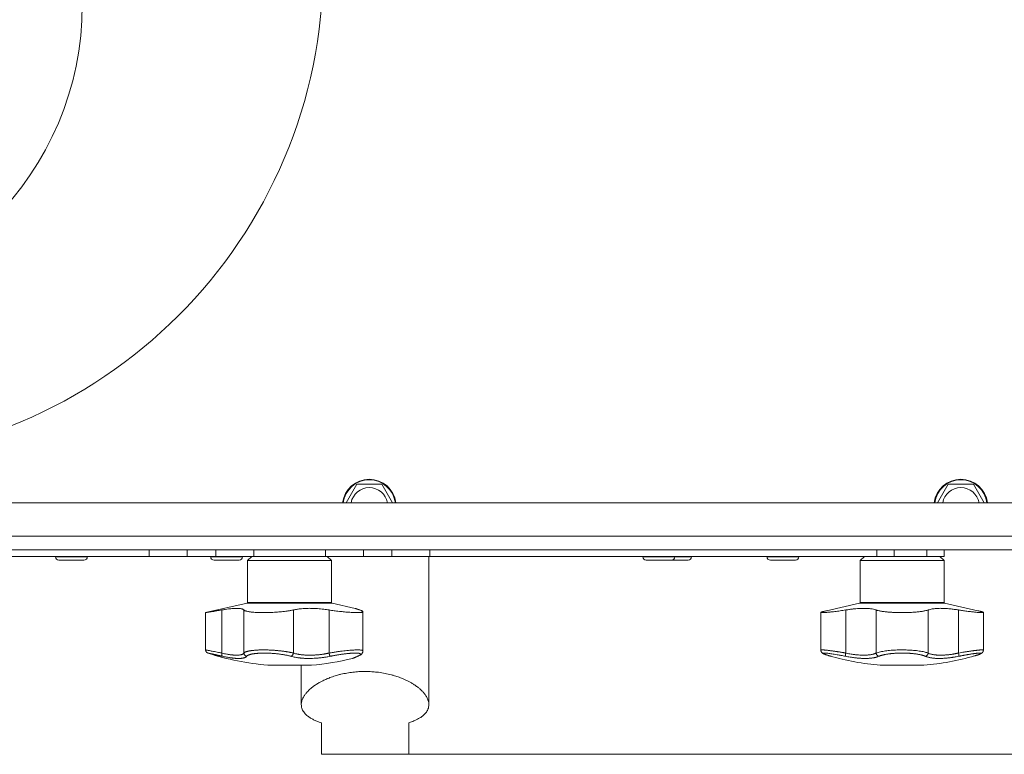
# Model space of a CAD drawing. Units: millimetres. Extents: x 0 to 21052, y -4 to 7425.
# Drawn here: x 12415 to 12708, y 1562 to 1781 of the extents above; entities that cross this region are included whole.
import ezdxf

# ---------------------------------------------------------------- set-up
doc = ezdxf.new("R2010")
doc.units = ezdxf.units.MM
doc.linetypes.add('K5LT_THIN', pattern=[0])
for name, color, linetype, true_color in [('DIM', 6, 'Continuous', 0xff00ff), ('R', 1, 'Continuous', 0xff0000), ('WELDING', 7, 'Continuous', 0xffffff)]:
    doc.layers.add(name, color=color, linetype=linetype, true_color=true_color)

msp = doc.modelspace()

# ---------------------------------------------------------------- linework, layer by layer
at = {"layer": 'DIM', "color": 7, "linetype": 'K5LT_THIN', "lineweight": 18}
msp.add_line((12517.42, 1562.43), (13365.11, 1562.43), dxfattribs=at)
at = {"layer": 'R', "color": 7, "linetype": 'K5LT_THIN', "lineweight": 18}
for p, q in [((12511.75, 1637.43), (12514.92, 1642.93)), ((12514.92, 1642.93), (12522.43, 1642.93)), ((12522.43, 1642.93), (12525.6, 1637.43)), ((12688, 1637.43), (12691.17, 1642.93)), ((12691.17, 1642.93), (12698.68, 1642.93)), ((12698.68, 1642.93), (12701.85, 1637.43)), ((11938.95, 1637.43), (12745.89, 1637.43)), ((11928.95, 1627.43), (12755.89, 1627.43)), ((12757.92, 1623.43), (11926.92, 1623.43)), ((11958.92, 1623.43), (12725.92, 1623.43)), ((12453.12, 1623.43), (12453.12, 1621.43)), ((12464.41, 1623.43), (12464.41, 1621.43)), ((12472.94, 1623.43), (12472.94, 1621.43)), ((12484.23, 1623.43), (12484.23, 1621.43)), ((12505.62, 1623.43), (12505.62, 1621.43)), ((12516.91, 1623.43), (12516.91, 1621.43)), ((12525.44, 1621.43), (12525.44, 1623.43)), ((12536.73, 1621.43), (12536.73, 1623.43)), ((12669.92, 1623.43), (12669.92, 1621.43)), ((12675.05, 1623.43), (12675.05, 1621.43)), ((12684.8, 1623.43), (12684.8, 1621.43)), ((12689.92, 1623.43), (12689.92, 1621.43)), ((12453.12, 1621.43), (12231.73, 1621.43)), ((12425.17, 1621.33), (12425.17, 1621.43)), ((12425.17, 1621.33), (12434.67, 1621.33)), ((12426.17, 1620.33), (12433.67, 1620.33)), ((12434.67, 1621.33), (12434.67, 1621.43)), ((12464.41, 1621.43), (12453.12, 1621.43)), ((12472.94, 1621.43), (12464.41, 1621.43)), ((12471.42, 1621.33), (12471.42, 1621.43)), ((12471.42, 1621.33), (12480.92, 1621.33)), ((12472.42, 1620.33), (12479.92, 1620.33)), ((12484.23, 1621.43), (12472.94, 1621.43)), ((12480.92, 1621.33), (12480.92, 1621.43)), ((12483.67, 1621.43), (12482.42, 1620.18)), ((12482.42, 1620.18), (12507.42, 1620.18)), ((12482.42, 1620.18), (12482.42, 1607.73)), ((12505.62, 1621.43), (12484.23, 1621.43)), ((12516.91, 1621.43), (12505.62, 1621.43)), ((12506.17, 1621.43), (12507.42, 1620.18)), ((12507.42, 1620.18), (12507.42, 1607.73)), ((12525.44, 1621.43), (12516.91, 1621.43)), ((12536.73, 1621.43), (12525.44, 1621.43)), ((12536.42, 1621.43), (12536.42, 1577.25)), ((12536.42, 1621.43), (12536.42, 1577.25)), ((12669.92, 1621.43), (12536.73, 1621.43)), ((12600.17, 1621.33), (12600.17, 1621.43)), ((12600.17, 1621.33), (12609.67, 1621.33)), ((12601.17, 1620.33), (12608.67, 1620.33)), ((12606.17, 1620.33), (12613.67, 1620.33)), ((12609.67, 1621.33), (12609.67, 1621.43)), ((12609.67, 1621.33), (12614.67, 1621.33)), ((12614.67, 1621.33), (12614.67, 1621.43)), ((12637.17, 1621.33), (12637.17, 1621.43)), ((12637.17, 1621.33), (12646.67, 1621.33)), ((12638.17, 1620.33), (12645.67, 1620.33)), ((12646.67, 1621.33), (12646.67, 1621.43)), ((12666.17, 1621.43), (12664.92, 1620.18)), ((12664.92, 1620.18), (12664.92, 1607.73)), ((12664.92, 1620.18), (12677.42, 1620.18)), ((12675.05, 1621.43), (12669.92, 1621.43)), ((12684.8, 1621.43), (12675.05, 1621.43)), ((12677.42, 1620.18), (12689.92, 1620.18)), ((12689.92, 1621.43), (12684.8, 1621.43)), ((12688.67, 1621.43), (12689.92, 1620.18)), ((12689.92, 1620.18), (12689.92, 1607.73)), ((12482.27, 1607.53), (12469.92, 1604.68)), ((12482.27, 1607.53), (12507.58, 1607.53)), ((12482.42, 1607.73), (12507.42, 1607.73)), ((12507.58, 1607.53), (12514.42, 1605.95)), ((12664.77, 1607.53), (12654.86, 1605.24)), ((12664.77, 1607.53), (12677.42, 1607.53)), ((12664.92, 1607.73), (12689.92, 1607.73)), ((12677.42, 1607.53), (12690.08, 1607.53)), ((12690.08, 1607.53), (12699.99, 1605.24)), ((12469.92, 1604.68), (12469.92, 1593.56)), ((12474.75, 1592.62), (12474.75, 1605.46)), ((12481.32, 1592.62), (12481.32, 1605.46)), ((12496.06, 1592.62), (12496.06, 1605.46)), ((12506.69, 1592.62), (12506.69, 1605.46)), ((12516.8, 1604.94), (12516.8, 1593.24)), ((12653.22, 1604.75), (12653.22, 1593.48)), ((12660.63, 1592.62), (12660.63, 1605.46)), ((12669.67, 1592.62), (12669.67, 1605.46)), ((12685.18, 1592.62), (12685.18, 1605.46)), ((12694.22, 1592.62), (12694.22, 1605.46)), ((12701.62, 1604.75), (12701.62, 1593.48)), ((12516.8, 1593.24), (12516.8, 1593.24)), ((12516.8, 1593.24), (12516.8, 1593.24)), ((12516.8, 1593.24), (12516.8, 1593.24)), ((12516.8, 1593.24), (12516.8, 1593.24)), ((12516.8, 1593.24), (12516.8, 1593.24)), ((12653.22, 1593.48), (12653.22, 1593.48)), ((12653.22, 1593.48), (12653.22, 1593.48)), ((12701.62, 1593.48), (12701.62, 1593.48)), ((12701.62, 1593.48), (12701.62, 1593.48)), ((12515.31, 1591.7), (12515.31, 1591.7)), ((12698.58, 1591.65), (12698.99, 1591.77)), ((12698.58, 1591.65), (12698.99, 1591.77)), ((12501.42, 1589), (12488.42, 1589)), ((12498.42, 1589), (12498.42, 1577.25)), ((12498.42, 1589), (12498.42, 1577.25)), ((12683.92, 1589), (12670.92, 1589)), ((12504.42, 1571.81), (12504.42, 1562.43)), ((12530.42, 1571.81), (12530.42, 1562.43)), ((12504.42, 1562.43), (12530.42, 1562.43))]:
    msp.add_line(p, q, dxfattribs=at)
msp.add_circle((12342.42, 1785.93), 90.76, dxfattribs=at)
for centre, radius, start, end in [((12357.42, 1797.45), 147.5, 270, 0), ((12357.42, 1797.45), 147.5, 270, 0), ((12518.67, 1636.43), 8, 7.1808, 172.8192), ((12518.67, 1636.43), 7.83, 7.3405, 172.6595), ((12694.92, 1636.43), 8, 7.1808, 172.8192), ((12694.92, 1636.43), 7.83, 7.3405, 172.6595), ((12518.67, 1636.43), 5.51, 10.4613, 169.5387), ((12694.92, 1636.43), 5.51, 10.4613, 169.5387), ((12426.17, 1621.33), 1, 180, 270), ((12433.67, 1621.33), 1, 270, 0), ((12472.42, 1621.33), 1, 180, 270), ((12479.92, 1621.33), 1, 270, 0), ((12601.17, 1621.33), 1, 180, 270), ((12608.67, 1621.33), 1, 270, 0), ((12613.67, 1621.33), 1, 270, 0), ((12638.17, 1621.33), 1, 180, 270), ((12645.67, 1621.33), 1, 270, 0), ((12482.22, 1607.73), 0.2, 283, 0), ((12507.62, 1607.73), 0.2, 180, 257), ((12664.72, 1607.73), 0.2, 283, 0), ((12690.12, 1607.73), 0.2, 180, 257), ((12494.92, 1666.73), 78, 251.839, 265.2198), ((12494.92, 1666.73), 78, 274.7802, 283.9019), ((12515.02, 1592.39), 0.755, 282.5351, 293.0277), ((12677.42, 1666.73), 78, 253.9498, 265.2198), ((12677.42, 1666.73), 78, 274.7802, 286.0502)]:
    msp.add_arc(centre, radius, start, end, dxfattribs=at)
at = {"layer": 'WELDING', "color": 7, "linetype": 'K5LT_THIN', "lineweight": 18}
for points, knots in [([(12474.75, 1605.46), (12474.48, 1605.42), (12473.96, 1605.33), (12473.3, 1605.22), (12472.76, 1605.13), (12472.36, 1605.06), (12471.95, 1605), (12471.55, 1604.93), (12471.18, 1604.87), (12470.87, 1604.83), (12470.67, 1604.8), (12470.46, 1604.76), (12470.25, 1604.73), (12470.05, 1604.7), (12469.94, 1604.69), (12469.92, 1604.68), (12469.92, 1604.68)], [0, 0, 0, 0, 1.612356, 3.15271, 4.283609, 5.393469, 6.118271, 7.507435, 8.805554, 9.727052, 10.891644, 11.170811, 12.739718, 14.276085, 15.783904, 17, 17, 17, 17]), ([(12481.32, 1605.46), (12481.27, 1605.51), (12481.15, 1605.61), (12480.93, 1605.71), (12480.69, 1605.79), (12480.43, 1605.85), (12480.09, 1605.91), (12479.61, 1605.95), (12479.03, 1605.96), (12478.38, 1605.93), (12477.75, 1605.88), (12477.2, 1605.83), (12476.55, 1605.75), (12475.77, 1605.64), (12475.1, 1605.52), (12474.75, 1605.46)], [0, 0, 0, 0, 1.360879, 2.667691, 3.515947, 4.357322, 5.595588, 6.790444, 8.325871, 9.823663, 10.936989, 12.062094, 12.817114, 14.36593, 16, 16, 16, 16]), ([(12496.06, 1605.46), (12495.75, 1605.39), (12495.31, 1605.31), (12494.65, 1605.2), (12494.11, 1605.12), (12493.61, 1605.05), (12493.06, 1604.99), (12492.63, 1604.95), (12492.2, 1604.91), (12491.95, 1604.88), (12491.55, 1604.85), (12491.05, 1604.81), (12490.28, 1604.77), (12489.7, 1604.74), (12489.04, 1604.71), (12488.67, 1604.7), (12488.17, 1604.69), (12487.83, 1604.69), (12487.38, 1604.68), (12486.94, 1604.68), (12486.42, 1604.69), (12485.9, 1604.7), (12485.44, 1604.71), (12484.89, 1604.74), (12484.28, 1604.78), (12483.72, 1604.83), (12483.24, 1604.88), (12482.85, 1604.94), (12482.4, 1605.02), (12482.04, 1605.11), (12481.73, 1605.21), (12481.48, 1605.32), (12481.36, 1605.41), (12481.32, 1605.46)], [0, 0, 0, 0, 2.391264, 3.15396, 4.285297, 5.760741, 6.120688, 7.510445, 8.172305, 8.494177, 8.912637, 10.322247, 11.175096, 12.979895, 13.436355, 14.683307, 14.943807, 16.08487, 16.514494, 17.440092, 18.521162, 19.44919, 20.509365, 21.273023, 22.878015, 24.553397, 25.406043, 26.6645, 27.867673, 29.739596, 30.723183, 32.308516, 34, 34, 34, 34]), ([(12506.69, 1605.46), (12506.17, 1605.55), (12505.32, 1605.67), (12504.16, 1605.79), (12503.25, 1605.87), (12502.46, 1605.92), (12501.53, 1605.95), (12500.64, 1605.96), (12499.71, 1605.93), (12498.89, 1605.88), (12498.27, 1605.82), (12497.5, 1605.73), (12496.82, 1605.62), (12496.27, 1605.51), (12496.06, 1605.46)], [0, 0, 0, 0, 2.09799, 3.2962, 4.476584, 5.624239, 6.36604, 8.158236, 9.209683, 10.253426, 11.661181, 12.016043, 13.842491, 15, 15, 15, 15]), ([(12516.8, 1604.94), (12516.8, 1604.92), (12516.78, 1604.88), (12516.71, 1604.83), (12516.6, 1604.79), (12516.42, 1604.75), (12516.13, 1604.71), (12515.79, 1604.69), (12515.38, 1604.68), (12514.91, 1604.68), (12514.3, 1604.7), (12513.64, 1604.72), (12512.88, 1604.77), (12512.1, 1604.82), (12511.32, 1604.89), (12510.55, 1604.96), (12509.76, 1605.05), (12508.96, 1605.14), (12507.93, 1605.28), (12507.18, 1605.39), (12506.69, 1605.46)], [0, 0, 0, 0, 0.958896, 1.800133, 2.504403, 3.644548, 4.796159, 5.981587, 6.932933, 8.19081, 9.32017, 10.704654, 11.932813, 13.271028, 14.459733, 15.498924, 16.66224, 17.847041, 18.903686, 21, 21, 21, 21]), ([(12515.81, 1605.46), (12515.6, 1605.53), (12515.28, 1605.64), (12514.92, 1605.77), (12514.67, 1605.86), (12514.51, 1605.92), (12514.43, 1605.95), (12514.42, 1605.95), (12514.49, 1605.93), (12514.65, 1605.87), (12514.93, 1605.77), (12515.31, 1605.63), (12515.64, 1605.52), (12515.81, 1605.46)], [0, 0, 0, 0, 1.609074, 2.803496, 3.983687, 5.148427, 6.302426, 7.444163, 8.548508, 9.949345, 11.233976, 12.676595, 14, 14, 14, 14]), ([(12516.8, 1604.94), (12516.8, 1604.96), (12516.77, 1605.01), (12516.67, 1605.1), (12516.5, 1605.2), (12516.22, 1605.32), (12515.96, 1605.41), (12515.81, 1605.46)], [0, 0, 0, 0, 1.696716, 2.835925, 4.396581, 6.118273, 8, 8, 8, 8]), ([(12515.81, 1605.46), (12515.96, 1605.41), (12516.18, 1605.33), (12516.41, 1605.24), (12516.56, 1605.16), (12516.7, 1605.08), (12516.78, 1605), (12516.8, 1604.96), (12516.8, 1604.94)], [0, 0, 0, 0, 2.084696, 3.410333, 4.497215, 5.86092, 7.709365, 9, 9, 9, 9]), ([(12660.63, 1605.46), (12660.33, 1605.42), (12659.75, 1605.33), (12658.92, 1605.21), (12658.13, 1605.1), (12657.35, 1605), (12656.76, 1604.93), (12656.35, 1604.89), (12656.08, 1604.86), (12655.75, 1604.83), (12655.45, 1604.8), (12655.08, 1604.76), (12654.79, 1604.74), (12654.44, 1604.71), (12654.13, 1604.7), (12653.89, 1604.69), (12653.7, 1604.68), (12653.56, 1604.68), (12653.42, 1604.69), (12653.32, 1604.7), (12653.24, 1604.72), (12653.22, 1604.74), (12653.22, 1604.75)], [0, 0, 0, 0, 1.702536, 3.329021, 4.915581, 6.460419, 8.280735, 8.965651, 9.407337, 10.270842, 11.50053, 11.795373, 13.449637, 14.182144, 15.498308, 16.977664, 17.431134, 18.408106, 19.54918, 20.528718, 21.647739, 23, 23, 23, 23]), ([(12653.22, 1604.75), (12653.22, 1604.76), (12653.25, 1604.79), (12653.35, 1604.83), (12653.48, 1604.88), (12653.65, 1604.94), (12653.91, 1605.01), (12654.24, 1605.1), (12654.58, 1605.18), (12654.79, 1605.23), (12654.86, 1605.24)], [0, 0, 0, 0, 1.728416, 3.182641, 4.164825, 5.614476, 7.000448, 8.745926, 10.289791, 11, 11, 11, 11]), ([(12669.67, 1605.46), (12669.53, 1605.51), (12669.17, 1605.62), (12668.7, 1605.73), (12668.19, 1605.81), (12667.73, 1605.87), (12667.17, 1605.92), (12666.52, 1605.95), (12665.79, 1605.96), (12664.93, 1605.93), (12664.05, 1605.88), (12663.38, 1605.82), (12662.59, 1605.74), (12661.77, 1605.64), (12661.02, 1605.52), (12660.63, 1605.46)], [0, 0, 0, 0, 1.360879, 3.093826, 3.515947, 4.775024, 5.999189, 6.790444, 8.32587, 9.823662, 10.936988, 12.438593, 12.817113, 14.36593, 16, 16, 16, 16]), ([(12677.42, 1604.68), (12677.07, 1604.68), (12676.51, 1604.69), (12675.63, 1604.71), (12674.95, 1604.74), (12674.14, 1604.78), (12673.53, 1604.82), (12672.88, 1604.88), (12672.34, 1604.94), (12671.57, 1605.03), (12670.99, 1605.13), (12670.43, 1605.25), (12670.05, 1605.34), (12669.78, 1605.43), (12669.67, 1605.46)], [0, 0, 0, 0, 1.670639, 2.627115, 4.114752, 4.955701, 6.648212, 7.237275, 8.445809, 9.68623, 11.823739, 12.371533, 13.855843, 15, 15, 15, 15]), ([(12685.18, 1605.46), (12685.04, 1605.42), (12684.76, 1605.33), (12684.29, 1605.22), (12683.83, 1605.13), (12683.44, 1605.06), (12682.99, 1605), (12682.49, 1604.93), (12681.92, 1604.87), (12681.36, 1604.83), (12680.96, 1604.8), (12680.43, 1604.76), (12679.93, 1604.74), (12679.3, 1604.71), (12678.91, 1604.7), (12678.51, 1604.69), (12678.24, 1604.69), (12677.83, 1604.68), (12677.59, 1604.68), (12677.42, 1604.68)], [0, 0, 0, 0, 1.896889, 3.70907, 5.03954, 6.345258, 7.197966, 8.832277, 10.359475, 11.443591, 12.813698, 13.14213, 14.987903, 16.069385, 17.23491, 17.442488, 18.569299, 18.939249, 20, 20, 20, 20]), ([(12694.22, 1605.46), (12693.79, 1605.53), (12692.96, 1605.65), (12691.86, 1605.78), (12690.91, 1605.87), (12690.2, 1605.92), (12689.38, 1605.95), (12688.62, 1605.96), (12687.85, 1605.93), (12687.27, 1605.88), (12686.78, 1605.83), (12686.26, 1605.75), (12685.72, 1605.64), (12685.35, 1605.52), (12685.18, 1605.46)], [0, 0, 0, 0, 1.688702, 3.2962, 4.476585, 5.62424, 6.366041, 8.158237, 9.209684, 10.253427, 11.308213, 12.016044, 13.46806, 15, 15, 15, 15]), ([(12701.62, 1604.75), (12701.62, 1604.73), (12701.59, 1604.71), (12701.47, 1604.69), (12701.39, 1604.69), (12701.25, 1604.68), (12701.08, 1604.68), (12700.87, 1604.69), (12700.66, 1604.7), (12700.41, 1604.71), (12700.02, 1604.74), (12699.55, 1604.78), (12698.95, 1604.84), (12698.41, 1604.9), (12697.91, 1604.95), (12697.35, 1605.02), (12696.74, 1605.1), (12696.05, 1605.19), (12695.42, 1605.28), (12694.82, 1605.37), (12694.43, 1605.43), (12694.22, 1605.46)], [0, 0, 0, 0, 2.283603, 2.746811, 3.688368, 4.333735, 5.790605, 6.361147, 7.298769, 8.369904, 9.141456, 11.18026, 12.455741, 13.746294, 14.999113, 15.804279, 17.335209, 18.689309, 19.822384, 20.886736, 22, 22, 22, 22]), ([(12699.99, 1605.24), (12700.17, 1605.2), (12700.45, 1605.14), (12700.75, 1605.06), (12700.97, 1605), (12701.18, 1604.95), (12701.33, 1604.9), (12701.44, 1604.86), (12701.51, 1604.83), (12701.6, 1604.79), (12701.62, 1604.76), (12701.62, 1604.75)], [0, 0, 0, 0, 2.022681, 3.417899, 4.329071, 5.651363, 7.311645, 7.837491, 8.865529, 9.971607, 12, 12, 12, 12]), ([(12469.92, 1593.56), (12469.92, 1593.56), (12469.95, 1593.56), (12470.07, 1593.53), (12470.28, 1593.49), (12470.61, 1593.43), (12471.05, 1593.34), (12471.59, 1593.23), (12472.23, 1593.11), (12472.96, 1592.97), (12473.68, 1592.82), (12474.3, 1592.7), (12474.63, 1592.64), (12474.75, 1592.62)], [0, 0, 0, 0, 1.183647, 2.349311, 3.659377, 5.075873, 6.501866, 7.949799, 9.407529, 10.846439, 12.365537, 13.406883, 14, 14, 14, 14]), ([(12481.32, 1592.62), (12481.36, 1592.67), (12481.48, 1592.77), (12481.7, 1592.89), (12481.91, 1592.98), (12482.1, 1593.04), (12482.28, 1593.1), (12482.47, 1593.15), (12482.67, 1593.2), (12482.88, 1593.24), (12483.1, 1593.28), (12483.35, 1593.32), (12483.63, 1593.36), (12483.93, 1593.4), (12484.26, 1593.43), (12484.6, 1593.46), (12484.94, 1593.49), (12485.28, 1593.51), (12485.62, 1593.53), (12485.95, 1593.54), (12486.3, 1593.55), (12486.67, 1593.56), (12487.06, 1593.56), (12487.49, 1593.56), (12487.92, 1593.56), (12488.37, 1593.55), (12488.83, 1593.53), (12489.27, 1593.51), (12489.69, 1593.49), (12490.07, 1593.47), (12490.45, 1593.44), (12490.85, 1593.41), (12491.26, 1593.37), (12491.69, 1593.33), (12492.15, 1593.28), (12492.6, 1593.23), (12493.01, 1593.18), (12493.38, 1593.13), (12493.73, 1593.08), (12494.06, 1593.02), (12494.39, 1592.97), (12494.71, 1592.91), (12495.01, 1592.85), (12495.28, 1592.8), (12495.54, 1592.74), (12495.76, 1592.69), (12495.94, 1592.65), (12496.03, 1592.62), (12496.06, 1592.62)], [0, 0, 0, 0, 2.463008, 4.409701, 5.7558, 6.841244, 7.86384, 8.838163, 9.801486, 10.706689, 11.638605, 12.597188, 13.66028, 14.76368, 15.887827, 17.023111, 18.072374, 19.142075, 20.089525, 21.045664, 22.028835, 22.997633, 24.145607, 25.234571, 26.377705, 27.546067, 28.68357, 29.903518, 30.908416, 31.887346, 32.838902, 33.814549, 34.899262, 35.972002, 37.211976, 38.46171, 39.5928, 40.620384, 41.539104, 42.487716, 43.464345, 44.456826, 45.429288, 46.290109, 47.12931, 48.027532, 48.651095, 49, 49, 49, 49]), ([(12506.69, 1592.62), (12507.12, 1592.69), (12507.92, 1592.83), (12509.06, 1593), (12510.09, 1593.15), (12511.06, 1593.27), (12512, 1593.37), (12512.89, 1593.45), (12513.7, 1593.51), (12514.43, 1593.55), (12515.08, 1593.57), (12515.63, 1593.56), (12516.09, 1593.53), (12516.43, 1593.48), (12516.66, 1593.41), (12516.78, 1593.32), (12516.8, 1593.26), (12516.8, 1593.24)], [0, 0, 0, 0, 1.556951, 2.911173, 4.10637, 5.32148, 6.559261, 7.766033, 8.967891, 10.157554, 11.347103, 12.531976, 13.720881, 14.901925, 16.019114, 17.153431, 18, 18, 18, 18]), ([(12515.31, 1591.7), (12515.44, 1591.75), (12515.55, 1591.8), (12515.75, 1591.9), (12515.84, 1591.95), (12516, 1592.04), (12516.07, 1592.08), (12516.19, 1592.17), (12516.25, 1592.21), (12516.35, 1592.29), (12516.39, 1592.33), (12516.47, 1592.42), (12516.51, 1592.46), (12516.57, 1592.55), (12516.6, 1592.59), (12516.66, 1592.68), (12516.68, 1592.72), (12516.72, 1592.81), (12516.74, 1592.86), (12516.76, 1592.95), (12516.77, 1592.99), (12516.79, 1593.08), (12516.8, 1593.13), (12516.8, 1593.19), (12516.8, 1593.22), (12516.8, 1593.24)], [0, 0, 0, 0, 5.569581, 5.569581, 10.400272, 10.400272, 14.458803, 14.458803, 17.862632, 17.862632, 20.694766, 20.694766, 23.087417, 23.087417, 25.123008, 25.123008, 26.890696, 26.890696, 28.485227, 28.485227, 29.96123, 29.96123, 31.350578, 31.350578, 32, 32, 32, 32]), ([(12653.22, 1593.48), (12653.22, 1593.48), (12653.23, 1593.5), (12653.24, 1593.51), (12653.28, 1593.53), (12653.33, 1593.54), (12653.4, 1593.55), (12653.49, 1593.56), (12653.6, 1593.56), (12653.74, 1593.56), (12653.91, 1593.56), (12654.1, 1593.55), (12654.31, 1593.53), (12654.54, 1593.51), (12654.77, 1593.49), (12654.99, 1593.47), (12655.23, 1593.44), (12655.49, 1593.41), (12655.78, 1593.37), (12656.1, 1593.33), (12656.46, 1593.28), (12656.83, 1593.23), (12657.2, 1593.18), (12657.54, 1593.13), (12657.87, 1593.08), (12658.21, 1593.02), (12658.56, 1592.97), (12658.91, 1592.91), (12659.26, 1592.85), (12659.59, 1592.8), (12659.92, 1592.74), (12660.22, 1592.69), (12660.46, 1592.65), (12660.58, 1592.62), (12660.63, 1592.62)], [0, 0, 0, 0, 0.519386, 1.711818, 2.767988, 3.833835, 4.929884, 6.009923, 7.28997, 8.504076, 9.778634, 11.082163, 12.351409, 13.714412, 14.836494, 15.929612, 16.989184, 18.076174, 19.283085, 20.477788, 21.857301, 23.249902, 24.510328, 25.655487, 26.679088, 27.735554, 28.824291, 29.930496, 31.014909, 31.974771, 32.910397, 33.911094, 34.607629, 35, 35, 35, 35]), ([(12655.77, 1591.79), (12655.66, 1591.83), (12655.55, 1591.86), (12655.26, 1591.95), (12655.09, 1592), (12654.78, 1592.1), (12654.65, 1592.15), (12654.42, 1592.23), (12654.32, 1592.27), (12654.14, 1592.34), (12654.07, 1592.38), (12653.93, 1592.44), (12653.88, 1592.48), (12653.77, 1592.54), (12653.72, 1592.57), (12653.63, 1592.64), (12653.59, 1592.67), (12653.52, 1592.75), (12653.49, 1592.78), (12653.43, 1592.86), (12653.4, 1592.9), (12653.35, 1592.98), (12653.33, 1593.02), (12653.29, 1593.11), (12653.28, 1593.15), (12653.25, 1593.25), (12653.24, 1593.3), (12653.23, 1593.38), (12653.23, 1593.43), (12653.22, 1593.47)], [1.017247, 1.017247, 1.017247, 1.017247, 5.086233, 5.086233, 12.328482, 12.328482, 18.789246, 18.789246, 24.664386, 24.664386, 29.803904, 29.803904, 34.000256, 34.000256, 37.120515, 37.120515, 39.434549, 39.434549, 41.243998, 41.243998, 42.761873, 42.761873, 44.116398, 44.116398, 45.511462, 45.511462, 46.808997, 46.808997, 47.884055, 47.884055, 47.884055, 47.884055]), ([(12669.67, 1592.62), (12669.86, 1592.69), (12670.25, 1592.82), (12670.94, 1592.99), (12671.66, 1593.13), (12672.43, 1593.25), (12673.25, 1593.36), (12674.11, 1593.44), (12675, 1593.5), (12675.89, 1593.54), (12676.74, 1593.56), (12677.51, 1593.57), (12678.27, 1593.56), (12679.07, 1593.53), (12679.95, 1593.49), (12680.84, 1593.43), (12681.73, 1593.34), (12682.56, 1593.23), (12683.33, 1593.11), (12684.19, 1592.93), (12684.79, 1592.76), (12685.12, 1592.64), (12685.18, 1592.62)], [0, 0, 0, 0, 1.514427, 2.831223, 3.995341, 5.174243, 6.346499, 7.467156, 8.587093, 9.698671, 10.722691, 11.622689, 12.4724, 13.429898, 14.506012, 15.669549, 16.840888, 18.030248, 19.227656, 20.409604, 22.512802, 23, 23, 23, 23]), ([(12694.22, 1592.62), (12694.54, 1592.67), (12695.1, 1592.77), (12695.82, 1592.89), (12696.35, 1592.98), (12696.76, 1593.04), (12697.12, 1593.1), (12697.45, 1593.15), (12697.77, 1593.2), (12698.07, 1593.24), (12698.36, 1593.28), (12698.66, 1593.32), (12698.96, 1593.36), (12699.27, 1593.4), (12699.56, 1593.43), (12699.83, 1593.46), (12700.08, 1593.49), (12700.31, 1593.51), (12700.51, 1593.53), (12700.69, 1593.54), (12700.85, 1593.55), (12701.01, 1593.56), (12701.16, 1593.56), (12701.29, 1593.56), (12701.41, 1593.56), (12701.5, 1593.55), (12701.56, 1593.53), (12701.61, 1593.51), (12701.62, 1593.49), (12701.62, 1593.48), (12701.62, 1593.48)], [0, 0, 0, 0, 2.433986, 4.357741, 5.687979, 6.760633, 7.77118, 8.734022, 9.685994, 10.580531, 11.501466, 12.448755, 13.49932, 14.589719, 15.700619, 16.822526, 17.859426, 18.916522, 19.852808, 20.797681, 21.769268, 22.72665, 23.861098, 24.937231, 26.066894, 27.22149, 28.345589, 29.551163, 30.54422, 31, 31, 31, 31]), ([(12698.99, 1591.77), (12699.21, 1591.83), (12699.4, 1591.89), (12699.75, 1592), (12699.91, 1592.05), (12700.19, 1592.14), (12700.31, 1592.19), (12700.52, 1592.27), (12700.62, 1592.31), (12700.78, 1592.38), (12700.85, 1592.41), (12700.97, 1592.47), (12701.02, 1592.5), (12701.12, 1592.57), (12701.17, 1592.6), (12701.25, 1592.67), (12701.29, 1592.7), (12701.35, 1592.78), (12701.39, 1592.81), (12701.44, 1592.89), (12701.47, 1592.93), (12701.51, 1593.01), (12701.53, 1593.05), (12701.57, 1593.14), (12701.58, 1593.19), (12701.61, 1593.28), (12701.61, 1593.33), (12701.62, 1593.41), (12701.62, 1593.44), (12701.62, 1593.47)], [0.031107, 0.031107, 0.031107, 0.031107, 7.326915, 7.326915, 14.012754, 14.012754, 20.325533, 20.325533, 25.793729, 25.793729, 30.504506, 30.504506, 34.22777, 34.22777, 37.022325, 37.022325, 39.128709, 39.128709, 40.811781, 40.811781, 42.251148, 42.251148, 43.552224, 43.552224, 44.890988, 44.890988, 46.142145, 46.142145, 46.952771, 46.952771, 46.952771, 46.952771]), ([(12474.93, 1591.65), (12474.8, 1591.68), (12474.58, 1591.73), (12474.29, 1591.8), (12474.08, 1591.84), (12473.91, 1591.88), (12473.74, 1591.92), (12473.55, 1591.96), (12473.35, 1592), (12473.15, 1592.05), (12472.94, 1592.1), (12472.72, 1592.14), (12472.52, 1592.19), (12472.32, 1592.23), (12472.12, 1592.28), (12471.94, 1592.32), (12471.77, 1592.36), (12471.62, 1592.39), (12471.48, 1592.42), (12471.35, 1592.45), (12471.23, 1592.47), (12471.12, 1592.5), (12471.03, 1592.52), (12470.94, 1592.54), (12470.86, 1592.56), (12470.79, 1592.57), (12470.73, 1592.59), (12470.68, 1592.6), (12470.64, 1592.61), (12470.62, 1592.61), (12470.61, 1592.61), (12470.61, 1592.61)], [0, 0, 0, 0, 1.639057, 2.878562, 3.732775, 4.416308, 5.223465, 6.116926, 7.115532, 8.071147, 9.197461, 10.30795, 11.441383, 12.602893, 13.796944, 15.018191, 16.203142, 17.303308, 18.306033, 19.390243, 20.476945, 21.618937, 22.505022, 23.508333, 24.732251, 25.960047, 27.110707, 28.237202, 29.337481, 30.633742, 32, 32, 32, 32]), ([(12474.93, 1591.65), (12474.9, 1591.67), (12474.86, 1591.7), (12474.8, 1591.79), (12474.76, 1591.89), (12474.73, 1592.01), (12474.71, 1592.15), (12474.71, 1592.3), (12474.72, 1592.46), (12474.74, 1592.57), (12474.75, 1592.62)], [0, 0, 0, 0, 1.621438, 3.086299, 4.388011, 5.72784, 7.016469, 8.44594, 9.761539, 11, 11, 11, 11]), ([(12474.75, 1592.62), (12475.02, 1592.55), (12475.5, 1592.44), (12476.14, 1592.31), (12476.65, 1592.22), (12477.05, 1592.16), (12477.4, 1592.11), (12477.7, 1592.07), (12477.99, 1592.04), (12478.26, 1592.02), (12478.51, 1592), (12478.87, 1591.98), (12479.23, 1591.98), (12479.58, 1591.99), (12479.84, 1592.01), (12480.06, 1592.04), (12480.25, 1592.07), (12480.44, 1592.11), (12480.6, 1592.15), (12480.75, 1592.2), (12480.87, 1592.26), (12480.96, 1592.31), (12481.04, 1592.35), (12481.12, 1592.41), (12481.19, 1592.47), (12481.25, 1592.54), (12481.29, 1592.58), (12481.31, 1592.6), (12481.32, 1592.62)], [0, 0, 0, 0, 2.265729, 4.194704, 5.651444, 6.991693, 8.106758, 9.068608, 10.067235, 11.016634, 11.980314, 12.882528, 15.128551, 16.454586, 17.678405, 18.792724, 19.838091, 20.917413, 22.010829, 23.029064, 23.998294, 24.859265, 25.507366, 26.114469, 27.38353, 28.012427, 28.55125, 29, 29, 29, 29]), ([(12482.14, 1591.65), (12482.1, 1591.6), (12482.02, 1591.52), (12481.91, 1591.43), (12481.81, 1591.37), (12481.73, 1591.33), (12481.64, 1591.28), (12481.53, 1591.24), (12481.41, 1591.2), (12481.28, 1591.17), (12481.13, 1591.13), (12480.96, 1591.1), (12480.75, 1591.07), (12480.52, 1591.04), (12480.25, 1591.02), (12479.97, 1591.01), (12479.68, 1591.01), (12479.37, 1591.02), (12479.03, 1591.03), (12478.68, 1591.06), (12478.32, 1591.09), (12477.96, 1591.13), (12477.61, 1591.17), (12477.22, 1591.23), (12476.75, 1591.3), (12476.17, 1591.4), (12475.55, 1591.52), (12475.13, 1591.61), (12474.93, 1591.65)], [0, 0, 0, 0, 1.817349, 3.056387, 3.728657, 4.348504, 5.109782, 5.915676, 6.67712, 7.426842, 8.250117, 9.264083, 10.211416, 11.373776, 12.510973, 13.7579, 14.782653, 15.975674, 17.163136, 18.347873, 19.505889, 20.608274, 21.70244, 22.676394, 24.020369, 25.749851, 27.48879, 29, 29, 29, 29]), ([(12482.14, 1591.65), (12482.08, 1591.67), (12481.95, 1591.7), (12481.79, 1591.79), (12481.65, 1591.89), (12481.54, 1592.01), (12481.44, 1592.15), (12481.37, 1592.3), (12481.33, 1592.46), (12481.32, 1592.57), (12481.32, 1592.62)], [0, 0, 0, 0, 1.621432, 3.086279, 4.387981, 5.727803, 7.016433, 8.445905, 9.761515, 11, 11, 11, 11]), ([(12495.35, 1591.65), (12495.22, 1591.69), (12494.96, 1591.76), (12494.57, 1591.86), (12494.21, 1591.94), (12493.88, 1592), (12493.55, 1592.07), (12493.18, 1592.13), (12492.75, 1592.2), (12492.24, 1592.28), (12491.66, 1592.35), (12491.07, 1592.42), (12490.5, 1592.47), (12489.96, 1592.52), (12489.45, 1592.55), (12488.93, 1592.58), (12488.39, 1592.6), (12487.81, 1592.61), (12487.23, 1592.61), (12486.7, 1592.61), (12486.26, 1592.59), (12485.89, 1592.57), (12485.59, 1592.55), (12485.33, 1592.53), (12485.1, 1592.51), (12484.89, 1592.49), (12484.69, 1592.47), (12484.49, 1592.45), (12484.28, 1592.42), (12484.05, 1592.38), (12483.81, 1592.34), (12483.6, 1592.3), (12483.41, 1592.25), (12483.25, 1592.21), (12483.05, 1592.16), (12482.86, 1592.09), (12482.69, 1592.03), (12482.58, 1591.98), (12482.48, 1591.93), (12482.39, 1591.88), (12482.31, 1591.82), (12482.24, 1591.76), (12482.18, 1591.7), (12482.15, 1591.67), (12482.14, 1591.65)], [0, 0, 0, 0, 1.514257, 2.857382, 4.005019, 4.976186, 5.983051, 7.049972, 8.213184, 9.69832, 11.302868, 12.946731, 14.409182, 15.796241, 17.13275, 18.41957, 19.852303, 21.405176, 23.031389, 24.521113, 25.822091, 26.874402, 27.788762, 28.594871, 29.331293, 29.998028, 30.692671, 31.389017, 32.074965, 33.013891, 33.952192, 34.995218, 35.736518, 36.509942, 37.240474, 38.829246, 39.614319, 40.42365, 41.167634, 41.917356, 42.68556, 43.593454, 44.384685, 45, 45, 45, 45]), ([(12495.35, 1591.65), (12495.4, 1591.67), (12495.49, 1591.7), (12495.62, 1591.79), (12495.73, 1591.89), (12495.83, 1592.01), (12495.91, 1592.15), (12495.98, 1592.3), (12496.03, 1592.46), (12496.05, 1592.57), (12496.06, 1592.62)], [0, 0, 0, 0, 1.621438, 3.086299, 4.388011, 5.72784, 7.016469, 8.44594, 9.761539, 11, 11, 11, 11]), ([(12507.02, 1591.65), (12506.79, 1591.61), (12506.41, 1591.54), (12505.91, 1591.45), (12505.57, 1591.4), (12505.28, 1591.35), (12504.97, 1591.31), (12504.58, 1591.26), (12504.19, 1591.21), (12503.81, 1591.17), (12503.46, 1591.14), (12503.12, 1591.11), (12502.79, 1591.08), (12502.49, 1591.07), (12502.02, 1591.04), (12501.49, 1591.02), (12500.88, 1591.01), (12500.4, 1591.01), (12499.94, 1591.02), (12499.55, 1591.04), (12499.21, 1591.05), (12498.91, 1591.07), (12498.61, 1591.1), (12498.34, 1591.12), (12498.07, 1591.15), (12497.77, 1591.18), (12497.39, 1591.23), (12496.88, 1591.31), (12496.31, 1591.42), (12495.77, 1591.54), (12495.48, 1591.62), (12495.35, 1591.65)], [0, 0, 0, 0, 1.718167, 2.959506, 3.752744, 4.320463, 5.165508, 6.13812, 7.240659, 8.120264, 8.982141, 9.84107, 10.68392, 11.453849, 12.133712, 14.272714, 15.520951, 16.887763, 18.096277, 19.194412, 20.005062, 20.870988, 21.730148, 22.457498, 23.182243, 24.033053, 25.143393, 26.584198, 28.798673, 30.65723, 32, 32, 32, 32]), ([(12496.06, 1592.62), (12496.21, 1592.57), (12496.49, 1592.49), (12496.9, 1592.39), (12497.25, 1592.32), (12497.56, 1592.26), (12497.86, 1592.21), (12498.19, 1592.16), (12498.55, 1592.11), (12498.91, 1592.08), (12499.26, 1592.05), (12499.63, 1592.02), (12500.01, 1592), (12500.41, 1591.99), (12500.85, 1591.98), (12501.35, 1591.98), (12501.9, 1592), (12502.43, 1592.03), (12502.9, 1592.06), (12503.32, 1592.09), (12503.73, 1592.13), (12504.13, 1592.18), (12504.52, 1592.23), (12504.88, 1592.28), (12505.2, 1592.33), (12505.47, 1592.38), (12505.72, 1592.42), (12505.97, 1592.47), (12506.22, 1592.52), (12506.46, 1592.57), (12506.62, 1592.6), (12506.69, 1592.62)], [0, 0, 0, 0, 1.749845, 3.275306, 4.531508, 5.51845, 6.490507, 7.639609, 8.82927, 9.944758, 11.046416, 12.102905, 13.236855, 14.417464, 15.654158, 17.117525, 18.732431, 20.273137, 21.531169, 22.639227, 23.766505, 24.913005, 25.940792, 26.977373, 27.895514, 28.598985, 29.272352, 29.957629, 30.693969, 31.346353, 32, 32, 32, 32]), ([(12506.69, 1592.62), (12506.71, 1592.55), (12506.73, 1592.42), (12506.78, 1592.25), (12506.82, 1592.1), (12506.86, 1591.97), (12506.9, 1591.85), (12506.94, 1591.76), (12506.98, 1591.69), (12507.01, 1591.66), (12507.02, 1591.65)], [0, 0, 0, 0, 1.621427, 3.086268, 4.387968, 5.727789, 7.01642, 8.445896, 9.76151, 11, 11, 11, 11]), ([(12515.18, 1591.65), (12515.28, 1591.7), (12515.41, 1591.76), (12515.56, 1591.83), (12515.64, 1591.87), (12515.72, 1591.92), (12515.8, 1591.97), (12515.88, 1592.02), (12515.95, 1592.08), (12516.02, 1592.15), (12516.06, 1592.21), (12516.07, 1592.26), (12516.07, 1592.31), (12516.05, 1592.35), (12516.02, 1592.39), (12515.98, 1592.42), (12515.93, 1592.45), (12515.87, 1592.48), (12515.79, 1592.5), (12515.7, 1592.53), (12515.6, 1592.55), (12515.49, 1592.57), (12515.36, 1592.58), (12515.23, 1592.59), (12515.1, 1592.6), (12514.97, 1592.61), (12514.82, 1592.61), (12514.66, 1592.61), (12514.48, 1592.61), (12514.29, 1592.61), (12514.1, 1592.6), (12513.92, 1592.6), (12513.73, 1592.59), (12513.55, 1592.58), (12513.36, 1592.57), (12513.17, 1592.55), (12512.96, 1592.54), (12512.72, 1592.51), (12512.47, 1592.49), (12512.21, 1592.46), (12511.96, 1592.44), (12511.71, 1592.41), (12511.44, 1592.38), (12511.15, 1592.34), (12510.8, 1592.29), (12510.44, 1592.24), (12510.04, 1592.19), (12509.65, 1592.13), (12509.23, 1592.06), (12508.84, 1591.99), (12508.46, 1591.93), (12508.1, 1591.86), (12507.75, 1591.8), (12507.38, 1591.73), (12507.14, 1591.68), (12507.02, 1591.65)], [0, 0, 0, 0, 2.174748, 3.04898, 3.778111, 4.610494, 5.525598, 6.443785, 7.7062, 9.115637, 10.620278, 11.852207, 12.928367, 14.178047, 15.242572, 16.212608, 17.064465, 18.048667, 19.080265, 20.074363, 21.083203, 22.103384, 23.165776, 24.108575, 25.021514, 25.783242, 26.716525, 27.650961, 28.63816, 29.595772, 30.558764, 31.475525, 32.297601, 33.104376, 33.895851, 34.629272, 35.509873, 36.478076, 37.496724, 38.460433, 39.42878, 40.339519, 41.170324, 42.282874, 43.432627, 44.782978, 45.977962, 47.387292, 48.759493, 50.088853, 51.276423, 52.410283, 53.59299, 54.789562, 56, 56, 56, 56]), ([(12513.66, 1591.01), (12513.66, 1591.01), (12513.67, 1591.01), (12513.69, 1591.02), (12513.73, 1591.04), (12513.78, 1591.06), (12513.84, 1591.09), (12513.93, 1591.12), (12514.04, 1591.17), (12514.21, 1591.24), (12514.4, 1591.32), (12514.65, 1591.43), (12514.92, 1591.54), (12515.1, 1591.62), (12515.18, 1591.65)], [0, 0, 0, 0, 0.936673, 1.970964, 3.085105, 4.036023, 5.096328, 5.944858, 7.631111, 8.780988, 10.26329, 12.1553, 13.769603, 15, 15, 15, 15]), ([(12513.66, 1591.01), (12513.67, 1591.01), (12513.67, 1591.01), (12513.67, 1591.01), (12513.67, 1591.01), (12513.68, 1591.02), (12513.69, 1591.02), (12513.7, 1591.02), (12513.71, 1591.02), (12513.74, 1591.03), (12513.76, 1591.04), (12513.79, 1591.05), (12513.81, 1591.06), (12513.81, 1591.06), (12513.81, 1591.06), (12513.81, 1591.06), (12513.81, 1591.06), (12513.81, 1591.06), (12513.81, 1591.06), (12513.81, 1591.06), (12513.81, 1591.06), (12513.81, 1591.06), (12513.81, 1591.06), (12513.81, 1591.06), (12513.81, 1591.06), (12513.81, 1591.06), (12513.81, 1591.06), (12513.81, 1591.06), (12513.81, 1591.06), (12513.81, 1591.06), (12513.81, 1591.06), (12513.81, 1591.06), (12513.81, 1591.06), (12513.81, 1591.06), (12513.81, 1591.06), (12513.81, 1591.06), (12513.81, 1591.06), (12513.82, 1591.06), (12513.82, 1591.06), (12513.82, 1591.06), (12513.82, 1591.06), (12513.82, 1591.06)], [0, 0, 0, 0, 0.022917, 0.022917, 0.124772, 0.124772, 0.249781, 0.249781, 0.499798, 0.499798, 0.999833, 0.999833, 1.360962, 1.360962, 1.469681, 1.469681, 1.5784, 1.5784, 1.687119, 1.687119, 1.795838, 1.795838, 1.904557, 1.904557, 2.013276, 2.013276, 2.121995, 2.121995, 2.230714, 2.230714, 2.339433, 2.339433, 2.448152, 2.448152, 2.556871, 2.556871, 3.452431, 3.452431, 4.347991, 4.347991, 4.946036, 4.946036, 4.946036, 4.946036]), ([(12515.31, 1591.7), (12515.13, 1591.62), (12514.96, 1591.55), (12514.66, 1591.42), (12514.53, 1591.36), (12514.29, 1591.26), (12514.19, 1591.22), (12514.08, 1591.17), (12514.05, 1591.16), (12513.96, 1591.12), (12513.91, 1591.1), (12513.87, 1591.08), (12513.86, 1591.08), (12513.85, 1591.07), (12513.83, 1591.07), (12513.82, 1591.06), (12513.81, 1591.06), (12513.81, 1591.06)], [0, 0, 0, 0, 8.861615, 8.861615, 17.72323, 17.72323, 26.584845, 26.584845, 29.945528, 29.945528, 37.978733, 37.978733, 38.975385, 38.975385, 42.987238, 42.987238, 47, 47, 47, 47]), ([(12513.91, 1591.1), (12513.92, 1591.11), (12513.93, 1591.11), (12513.98, 1591.13), (12514.01, 1591.14), (12514.06, 1591.17), (12514.09, 1591.18), (12514.21, 1591.23), (12514.33, 1591.28), (12514.54, 1591.37), (12514.62, 1591.4), (12514.7, 1591.44)], [14.715954, 14.715954, 14.715954, 14.715954, 17.302766, 17.302766, 21.858669, 21.858669, 25.280567, 25.280567, 36.280567, 36.280567, 42.40377, 42.40377, 42.40377, 42.40377]), ([(12660.56, 1591.65), (12660.1, 1591.74), (12659.25, 1591.91), (12658.13, 1592.11), (12657.22, 1592.27), (12656.48, 1592.38), (12655.85, 1592.47), (12655.3, 1592.54), (12654.85, 1592.59), (12654.52, 1592.61), (12654.29, 1592.61), (12654.15, 1592.61), (12654.06, 1592.6), (12654, 1592.59), (12653.97, 1592.58), (12653.94, 1592.56), (12653.93, 1592.55), (12653.92, 1592.52), (12653.93, 1592.5), (12653.96, 1592.47), (12653.99, 1592.44), (12654.05, 1592.41), (12654.11, 1592.37), (12654.19, 1592.33), (12654.27, 1592.3), (12654.35, 1592.26), (12654.44, 1592.23), (12654.56, 1592.18), (12654.73, 1592.12), (12654.96, 1592.04), (12655.22, 1591.96), (12655.48, 1591.88), (12655.64, 1591.83), (12655.71, 1591.81)], [0, 0, 0, 0, 2.895315, 5.441954, 7.639917, 9.477561, 11.348893, 13.189783, 14.9742, 16.593199, 17.961179, 19.041677, 19.853998, 20.547875, 21.168846, 21.750561, 22.293022, 22.996447, 23.684189, 24.408888, 24.998924, 25.722096, 26.458866, 27.14536, 27.698612, 28.185519, 28.707252, 29.365088, 30.232211, 31.246726, 32.306515, 33.338395, 34, 34, 34, 34]), ([(12655.71, 1591.81), (12655.76, 1591.8), (12655.89, 1591.76), (12656.07, 1591.71), (12656.21, 1591.67), (12656.26, 1591.65)], [0, 0, 0, 0, 1.62134, 4.39576, 6, 6, 6, 6]), ([(12655.71, 1591.81), (12655.76, 1591.8), (12655.89, 1591.76), (12656.07, 1591.71), (12656.21, 1591.67), (12656.26, 1591.65)], [0, 0, 0, 0, 1.62134, 4.39576, 6, 6, 6, 6]), ([(12660.56, 1591.65), (12660.55, 1591.67), (12660.54, 1591.7), (12660.53, 1591.79), (12660.53, 1591.89), (12660.54, 1592.01), (12660.55, 1592.15), (12660.58, 1592.35), (12660.61, 1592.51), (12660.63, 1592.62)], [0, 0, 0, 0, 1.474035, 2.805727, 3.9891, 5.207128, 6.378608, 7.678128, 10, 10, 10, 10]), ([(12670.48, 1591.65), (12670.36, 1591.6), (12670.16, 1591.52), (12669.9, 1591.43), (12669.71, 1591.38), (12669.56, 1591.34), (12669.4, 1591.3), (12669.21, 1591.26), (12669.01, 1591.22), (12668.8, 1591.18), (12668.56, 1591.15), (12668.3, 1591.11), (12668.03, 1591.08), (12667.73, 1591.06), (12667.41, 1591.04), (12667.03, 1591.02), (12666.61, 1591.01), (12666.18, 1591.01), (12665.75, 1591.02), (12665.34, 1591.04), (12664.93, 1591.06), (12664.51, 1591.09), (12664.06, 1591.13), (12663.63, 1591.17), (12663.17, 1591.23), (12662.61, 1591.3), (12661.95, 1591.4), (12661.24, 1591.52), (12660.78, 1591.61), (12660.56, 1591.65)], [0, 0, 0, 0, 1.806077, 3.048242, 3.738576, 4.289577, 4.945781, 5.732086, 6.560273, 7.339946, 8.109559, 9.081413, 10.032724, 10.913863, 11.922242, 13.128842, 14.39851, 15.694166, 16.859167, 18.073259, 19.003483, 20.205465, 21.344269, 22.468443, 23.482152, 24.86412, 26.644959, 28.428316, 30, 30, 30, 30]), ([(12660.63, 1592.62), (12660.93, 1592.55), (12661.47, 1592.44), (12662.2, 1592.31), (12662.79, 1592.22), (12663.28, 1592.16), (12663.7, 1592.11), (12664.08, 1592.07), (12664.55, 1592.03), (12665, 1592.01), (12665.44, 1591.99), (12665.79, 1591.98), (12666.18, 1591.98), (12666.57, 1591.99), (12666.95, 1592.01), (12667.28, 1592.04), (12667.59, 1592.07), (12667.88, 1592.11), (12668.16, 1592.15), (12668.42, 1592.2), (12668.64, 1592.26), (12668.83, 1592.31), (12668.99, 1592.35), (12669.12, 1592.39), (12669.25, 1592.44), (12669.37, 1592.49), (12669.49, 1592.54), (12669.59, 1592.58), (12669.65, 1592.6), (12669.67, 1592.62)], [0, 0, 0, 0, 2.343858, 4.339349, 5.846321, 7.232786, 8.386302, 9.381319, 10.414381, 12.393428, 13.326753, 14.422036, 15.650225, 17.021985, 18.288005, 19.440749, 20.522163, 21.638703, 22.769823, 23.823169, 24.825822, 25.716481, 26.38693, 27.014968, 27.658545, 28.32779, 28.978372, 29.535776, 30, 30, 30, 30]), ([(12670.48, 1591.65), (12670.42, 1591.67), (12670.31, 1591.7), (12670.15, 1591.79), (12670.02, 1591.89), (12669.91, 1592.01), (12669.82, 1592.15), (12669.74, 1592.3), (12669.69, 1592.46), (12669.68, 1592.57), (12669.67, 1592.62)], [0, 0, 0, 0, 1.621432, 3.086279, 4.387981, 5.727803, 7.016433, 8.445905, 9.761515, 11, 11, 11, 11]), ([(12684.37, 1591.65), (12684.3, 1591.68), (12684.18, 1591.73), (12684.01, 1591.8), (12683.88, 1591.84), (12683.76, 1591.88), (12683.64, 1591.92), (12683.49, 1591.96), (12683.33, 1592), (12683.15, 1592.05), (12682.96, 1592.1), (12682.74, 1592.14), (12682.51, 1592.19), (12682.28, 1592.23), (12682.02, 1592.28), (12681.76, 1592.32), (12681.5, 1592.36), (12681.24, 1592.39), (12680.99, 1592.42), (12680.73, 1592.45), (12680.46, 1592.47), (12680.2, 1592.5), (12679.94, 1592.52), (12679.68, 1592.54), (12679.38, 1592.56), (12679.06, 1592.57), (12678.75, 1592.59), (12678.45, 1592.6), (12678.13, 1592.61), (12677.81, 1592.61), (12677.48, 1592.61), (12677.17, 1592.61), (12676.87, 1592.61), (12676.61, 1592.6), (12676.35, 1592.6), (12676.1, 1592.59), (12675.83, 1592.58), (12675.57, 1592.56), (12675.32, 1592.55), (12675.07, 1592.53), (12674.79, 1592.51), (12674.5, 1592.49), (12674.2, 1592.46), (12673.93, 1592.43), (12673.68, 1592.4), (12673.44, 1592.37), (12673.2, 1592.33), (12672.97, 1592.3), (12672.65, 1592.25), (12672.35, 1592.19), (12672.06, 1592.13), (12671.85, 1592.08), (12671.64, 1592.04), (12671.46, 1591.99), (12671.28, 1591.94), (12671.12, 1591.89), (12670.96, 1591.84), (12670.81, 1591.79), (12670.65, 1591.72), (12670.54, 1591.68), (12670.48, 1591.65)], [0, 0, 0, 0, 1.563016, 2.745017, 3.559599, 4.211422, 4.981132, 5.833142, 6.78542, 7.6967, 8.770762, 9.829731, 10.91058, 12.018205, 13.15686, 14.321449, 15.451426, 16.500552, 17.456757, 18.490667, 19.526954, 20.615965, 21.460942, 22.417706, 23.584843, 24.755677, 25.852954, 26.927187, 27.976421, 29.212545, 30.291317, 31.484138, 32.482077, 33.437651, 34.28809, 35.180892, 36.173411, 37.123947, 37.982357, 38.918865, 39.924302, 41.10133, 42.2284, 43.342044, 44.283798, 45.246484, 46.224585, 47.283832, 48.244599, 50.343782, 51.438263, 52.511957, 53.564862, 54.607285, 55.607971, 56.566921, 57.49639, 58.523334, 59.647752, 61, 61, 61, 61]), ([(12684.37, 1591.65), (12684.43, 1591.67), (12684.54, 1591.7), (12684.7, 1591.79), (12684.83, 1591.89), (12684.94, 1592.01), (12685.03, 1592.15), (12685.11, 1592.3), (12685.16, 1592.46), (12685.17, 1592.57), (12685.18, 1592.62)], [0, 0, 0, 0, 1.621438, 3.086299, 4.388011, 5.72784, 7.016469, 8.44594, 9.761539, 11, 11, 11, 11]), ([(12694.29, 1591.65), (12694.03, 1591.6), (12693.59, 1591.52), (12693.06, 1591.43), (12692.71, 1591.37), (12692.42, 1591.33), (12692.11, 1591.28), (12691.79, 1591.24), (12691.47, 1591.2), (12691.16, 1591.17), (12690.8, 1591.13), (12690.43, 1591.1), (12690.02, 1591.07), (12689.6, 1591.04), (12689.15, 1591.02), (12688.73, 1591.01), (12688.32, 1591.01), (12687.92, 1591.02), (12687.51, 1591.03), (12687.13, 1591.06), (12686.76, 1591.09), (12686.42, 1591.13), (12686.12, 1591.17), (12685.8, 1591.23), (12685.45, 1591.3), (12685.06, 1591.4), (12684.69, 1591.52), (12684.47, 1591.61), (12684.37, 1591.65)], [0, 0, 0, 0, 1.817349, 3.056387, 3.728657, 4.348504, 5.109782, 5.915676, 6.67712, 7.426842, 8.250117, 9.264083, 10.211416, 11.373776, 12.510973, 13.7579, 14.782653, 15.975674, 17.163136, 18.347873, 19.505889, 20.608274, 21.70244, 22.676394, 24.020369, 25.749851, 27.48879, 29, 29, 29, 29]), ([(12685.18, 1592.62), (12685.31, 1592.55), (12685.57, 1592.44), (12685.97, 1592.31), (12686.34, 1592.22), (12686.66, 1592.16), (12686.96, 1592.11), (12687.24, 1592.07), (12687.51, 1592.04), (12687.8, 1592.02), (12688.08, 1592), (12688.38, 1591.99), (12688.72, 1591.98), (12689.1, 1591.98), (12689.52, 1591.99), (12689.94, 1592.01), (12690.34, 1592.04), (12690.73, 1592.07), (12691.13, 1592.11), (12691.52, 1592.15), (12691.91, 1592.2), (12692.27, 1592.26), (12692.58, 1592.31), (12692.85, 1592.35), (12693.1, 1592.39), (12693.34, 1592.44), (12693.58, 1592.49), (12693.82, 1592.54), (12694.03, 1592.58), (12694.16, 1592.6), (12694.22, 1592.62)], [0, 0, 0, 0, 2.421987, 4.483994, 6.041199, 7.473879, 8.665845, 9.694029, 10.761527, 11.776401, 12.806542, 13.770978, 14.902771, 16.171899, 17.589385, 18.897605, 20.088774, 21.206235, 22.359993, 23.528817, 24.617275, 25.653349, 26.573697, 27.266495, 27.915467, 28.580496, 29.27205, 29.944318, 30.520301, 31, 31, 31, 31]), ([(12694.29, 1591.65), (12694.3, 1591.67), (12694.31, 1591.7), (12694.32, 1591.79), (12694.32, 1591.89), (12694.31, 1592.01), (12694.29, 1592.15), (12694.27, 1592.35), (12694.24, 1592.51), (12694.22, 1592.62)], [0, 0, 0, 0, 1.474029, 2.805708, 3.989074, 5.207094, 6.378575, 7.678095, 10, 10, 10, 10]), ([(12698.99, 1591.77), (12699.1, 1591.8), (12699.3, 1591.86), (12699.55, 1591.94), (12699.77, 1592), (12699.96, 1592.07), (12700.15, 1592.13), (12700.35, 1592.2), (12700.54, 1592.28), (12700.71, 1592.35), (12700.83, 1592.42), (12700.9, 1592.47), (12700.93, 1592.52), (12700.92, 1592.55), (12700.88, 1592.58), (12700.8, 1592.6), (12700.67, 1592.61), (12700.49, 1592.61), (12700.28, 1592.61), (12700.07, 1592.59), (12699.87, 1592.57), (12699.68, 1592.55), (12699.5, 1592.53), (12699.33, 1592.51), (12699.11, 1592.49), (12698.88, 1592.46), (12698.61, 1592.42), (12698.37, 1592.38), (12698.09, 1592.34), (12697.81, 1592.3), (12697.55, 1592.25), (12697.31, 1592.21), (12697.06, 1592.17), (12696.8, 1592.13), (12696.53, 1592.08), (12696.25, 1592.03), (12695.98, 1591.98), (12695.7, 1591.93), (12695.43, 1591.88), (12695.14, 1591.82), (12694.83, 1591.76), (12694.54, 1591.7), (12694.37, 1591.67), (12694.29, 1591.65)], [0, 0, 0, 0, 1.301336, 2.464115, 3.448096, 4.468247, 5.549245, 6.727805, 8.232536, 9.858255, 11.523808, 13.005555, 14.410916, 15.765059, 17.068857, 18.520495, 20.093857, 21.741527, 23.250907, 24.56905, 25.635246, 26.56167, 27.378416, 28.124554, 28.800087, 30.209429, 30.904427, 31.855741, 32.806423, 33.863211, 34.614292, 35.397921, 36.138092, 36.909406, 37.747827, 38.543258, 39.363268, 40.117068, 40.876683, 41.655022, 42.574895, 43.376567, 44, 44, 44, 44]), ([(12498.42, 1577.25), (12498.42, 1577.4), (12498.44, 1577.7), (12498.53, 1578.18), (12498.67, 1578.68), (12498.89, 1579.19), (12499.12, 1579.62), (12499.36, 1580), (12499.59, 1580.32), (12499.87, 1580.68), (12500.23, 1581.09), (12500.69, 1581.56), (12501.26, 1582.08), (12501.89, 1582.58), (12502.49, 1583.01), (12503.04, 1583.36), (12503.52, 1583.66), (12504.11, 1583.99), (12504.92, 1584.41), (12505.73, 1584.79), (12506.46, 1585.09), (12507.29, 1585.41), (12508.41, 1585.8), (12509.52, 1586.11), (12510.68, 1586.4), (12512.01, 1586.67), (12513.8, 1586.94), (12515.61, 1587.09), (12516.82, 1587.13), (12517.42, 1587.13)], [0, 0, 0, 0, 0.941924, 1.954098, 2.976763, 4.014153, 5.071521, 5.605153, 6.325441, 7.049834, 7.778585, 8.876745, 9.973691, 11.061343, 12.137918, 12.84879, 13.557422, 14.263867, 15.316662, 16.875994, 17.390704, 18.072516, 19.935373, 21.446168, 21.948695, 23.962796, 25.975848, 27.984764, 30, 30, 30, 30]), ([(12517.42, 1587.13), (12518.09, 1587.13), (12519.26, 1587.09), (12520.59, 1586.97), (12521.91, 1586.82), (12523.37, 1586.58), (12524.97, 1586.21), (12526.38, 1585.81), (12527.62, 1585.4), (12528.81, 1584.92), (12529.82, 1584.47), (12530.65, 1584.04), (12531.31, 1583.67), (12531.86, 1583.33), (12532.32, 1583.03), (12532.79, 1582.7), (12533.31, 1582.3), (12533.87, 1581.84), (12534.36, 1581.36), (12534.75, 1580.95), (12535.06, 1580.59), (12535.33, 1580.23), (12535.59, 1579.85), (12535.83, 1579.43), (12536.07, 1578.94), (12536.26, 1578.42), (12536.39, 1577.83), (12536.42, 1577.46), (12536.42, 1577.25)], [0, 0, 0, 0, 2.160179, 3.76273, 4.294089, 6.417625, 8.54151, 9.605052, 11.206961, 12.816666, 13.891388, 14.970263, 16.054008, 16.597942, 17.325183, 18.052185, 18.779057, 19.865804, 20.944005, 21.656042, 22.363699, 23.067322, 23.762669, 24.626339, 25.487036, 26.686427, 27.708727, 29, 29, 29, 29]), ([(12504.42, 1571.81), (12503.93, 1571.97), (12503.11, 1572.27), (12502.05, 1572.75), (12501.14, 1573.24), (12500.4, 1573.75), (12499.89, 1574.2), (12499.48, 1574.61), (12499.13, 1575.04), (12498.81, 1575.59), (12498.58, 1576.14), (12498.45, 1576.69), (12498.42, 1577.06), (12498.42, 1577.25)], [0, 0, 0, 0, 1.873443, 3.284866, 4.7222, 6.32421, 7.512275, 8.128381, 9.356925, 10.57873, 11.779788, 12.898373, 14, 14, 14, 14]), ([(12536.42, 1577.25), (12536.42, 1577.13), (12536.41, 1576.78), (12536.29, 1576.2), (12536.04, 1575.58), (12535.69, 1575.01), (12535.26, 1574.48), (12534.77, 1574.02), (12534.06, 1573.47), (12533.28, 1572.99), (12532.13, 1572.43), (12531.23, 1572.08), (12530.59, 1571.86), (12530.42, 1571.81)], [0, 0, 0, 0, 0.694912, 2.121693, 3.546073, 4.661541, 5.93619, 7.329615, 8.082707, 10.296314, 11.501596, 13.37465, 14, 14, 14, 14])]:
    msp.add_open_spline(points, degree=3, knots=knots, dxfattribs=at)
for points, weights in [([(12470.61, 1592.61), (12469.92, 1592.84), (12469.92, 1593.56)], [0.999999944594, 0.809842228648, 0.999999710439]), ([(12513.66, 1591.01), (12513.74, 1591.03), (12513.81, 1591.06)], [0.999998024419, 0.973716810678, 0.953935931993])]:
    msp.add_rational_spline(points, weights, degree=2, dxfattribs=at)

doc.saveas('drawing.dxf')
